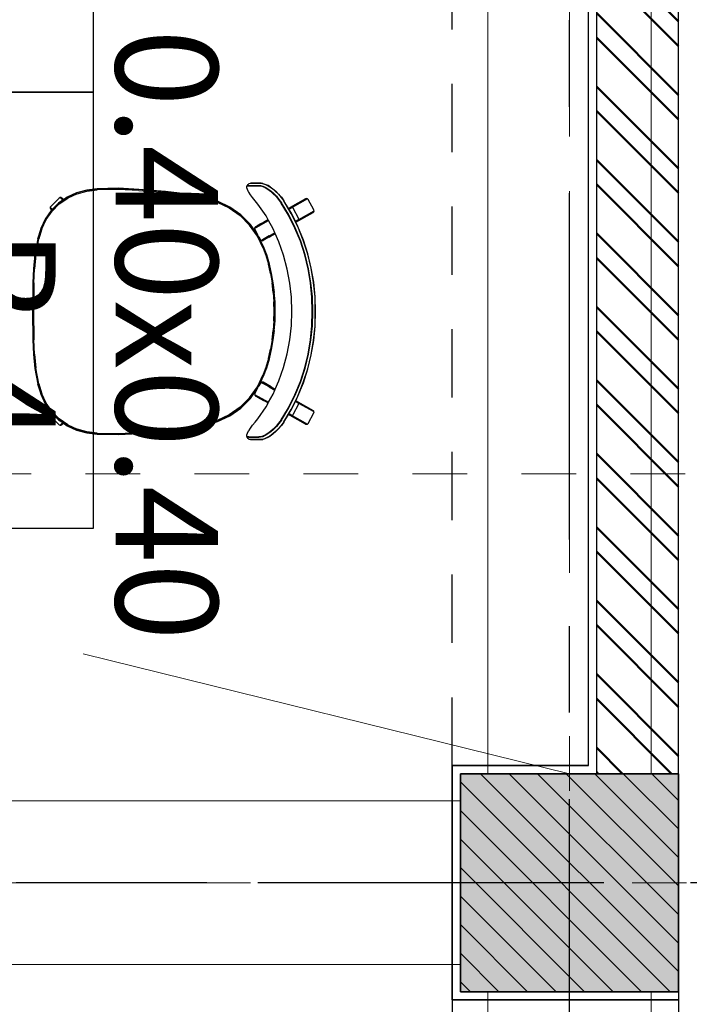
# Model space of a CAD drawing. Units: metres. Extents: x -185.2 to -135.5, y 69.2 to 110.8.
# Drawn here: x -168.8 to -167.6, y 87 to 88.8 of the extents above; entities that cross this region are included whole.
import ezdxf

# ---------------------------------------------------------------- set-up
doc = ezdxf.new("R2010")
doc.units = ezdxf.units.M
doc.linetypes.add('HIDDEN2', pattern=[0.1875, 0.125, -0.0625])
doc.linetypes.add('Línea de rejilla', pattern=[0.022225, 0.0127, -0.003175, 0.003175, -0.003175])
for name, color, linetype, lineweight in [('03_01 PROJECTION-BUILDINGS', 7, 'Continuous', 18), ('07_08 HATCH-WALLS', 7, 'Continuous', 50), ('09_02 AXIS-STRUCTURE', 7, 'Continuous', 9), ('30 COLUMNS', 7, 'Continuous', 18), ('S-COLS-IDEN', 7, 'Continuous', 9), ('S-STRS', 7, 'Continuous', 18)]:
    doc.layers.add(name, color=color, linetype=linetype, lineweight=lineweight)
for name, color, linetype in [('A-Axis-Columns', 250, 'Continuous'), ('A-Columns', 6, 'Continuous'), ('A-Columns-Hatch', 251, 'Continuous'), ('A-False Ceiling - Overhead', 5, 'HIDDEN2'), ('A-Floor-Prj-5', 251, 'Continuous'), ('A-Furniture', 1, 'Continuous'), ('A-Plaster', 252, 'Continuous'), ('A-Wall', 4, 'Continuous')]:
    doc.layers.add(name, color=color, linetype=linetype)
doc.layers.add('A-DETL-MBND', color=7, linetype='Continuous', lineweight=18, true_color=0xc0c0c0)
doc.styles.add('Arial_1', font='arial.ttf', dxfattribs={"height": 0.15})

# ---------------------------------------------------------------- blocks, each defined once
blk = doc.blocks.new('Column 40x40')
at = {"layer": 'A-Columns-Hatch'}
h = blk.add_hatch(color=256, dxfattribs=at)
h.dxf.hatch_style = 1
h.paths.add_polyline_path([(0, 0), (0.4, 0), (0.4, 0.4), (0, 0.4)])
at = {"layer": 'A-Columns'}
blk.add_lwpolyline([(0, 0), (0.4, 0), (0.4, 0.4), (0, 0.4)], close=True, dxfattribs=at)
blk = doc.blocks.new('Table 6')
at = {"color": 251}
for p, q in [((-1.3542, -0.7034), (-1.3715, -0.7115)), ((-1.354, -0.7038), (-1.3713, -0.7119)), ((-1.3355, -0.6977), (-1.3542, -0.7034)), ((-1.354, -0.7038), (-1.3354, -0.6982)), ((-1.3351, -0.6996), (-1.3535, -0.7052)), ((-1.3068, -0.6925), (-1.3355, -0.6977)), ((-1.3067, -0.693), (-1.3354, -0.6982)), ((-1.3351, -0.6996), (-1.3065, -0.6944)), ((-1.2806, -0.6901), (-1.3068, -0.6925)), ((-1.2805, -0.6905), (-1.3067, -0.693)), ((-1.2804, -0.692), (-1.3065, -0.6944)), ((-1.2545, -0.6888), (-1.2806, -0.6901)), ((-1.2545, -0.6893), (-1.2805, -0.6905)), ((-1.2804, -0.692), (-1.2545, -0.6908)), ((-1.2022, -0.6881), (-1.2545, -0.6888)), ((-1.2545, -0.6893), (-1.2022, -0.6886)), ((-1.2022, -0.69), (-1.2545, -0.6908)), ((-1.1498, -0.6888), (-1.2022, -0.6881)), ((-1.2022, -0.6886), (-1.1498, -0.6893)), ((-1.1499, -0.6908), (-1.2022, -0.69)), ((-1.1499, -0.6908), (-1.1239, -0.692)), ((-1.1238, -0.6901), (-1.1498, -0.6888)), ((-1.1238, -0.6905), (-1.1498, -0.6893)), ((-1.0979, -0.6944), (-1.1239, -0.692)), ((-1.0976, -0.6925), (-1.1238, -0.6901)), ((-1.0977, -0.693), (-1.1238, -0.6905)), ((-1.0979, -0.6944), (-1.0693, -0.6996)), ((-1.069, -0.6982), (-1.0977, -0.693)), ((-1.0688, -0.6977), (-1.0976, -0.6925)), ((-1.0509, -0.7052), (-1.0693, -0.6996)), ((-1.069, -0.6982), (-1.0504, -0.7038)), ((-1.0502, -0.7034), (-1.0688, -0.6977)), ((-1.033, -0.7119), (-1.0504, -0.7038)), ((-1.0328, -0.7115), (-1.0502, -0.7034)), ((-1.3946, -0.7216), (-1.4102, -0.7372)), ((-1.3931, -0.7207), (-1.3946, -0.7216)), ((-1.3914, -0.7207), (-1.3931, -0.7207)), ((-1.3901, -0.7238), (-1.3931, -0.7207)), ((-1.3899, -0.7216), (-1.3914, -0.7207)), ((-1.3914, -0.7207), (-1.3885, -0.7237)), ((-1.3882, -0.7234), (-1.3899, -0.7216)), ((-1.3715, -0.7115), (-1.3872, -0.7225)), ((-1.3869, -0.7228), (-1.3713, -0.7119)), ((-1.386, -0.724), (-1.3706, -0.7132)), ((-1.3706, -0.7132), (-1.3535, -0.7052)), ((-1.0509, -0.7052), (-1.0338, -0.7132)), ((-1.0338, -0.7132), (-1.0184, -0.724)), ((-1.033, -0.7119), (-1.0174, -0.7228)), ((-1.0171, -0.7225), (-1.0328, -0.7115)), ((-1.0144, -0.7216), (-1.0162, -0.7234)), ((-1.0159, -0.7237), (-1.0129, -0.7207)), ((-1.0129, -0.7207), (-1.0144, -0.7216)), ((-1.0112, -0.7207), (-1.0143, -0.7238)), ((-1.0112, -0.7207), (-1.0129, -0.7207)), ((-1.0097, -0.7216), (-1.0112, -0.7207)), ((-0.9942, -0.7372), (-1.0097, -0.7216)), ((-1.4114, -0.752), (-1.4004, -0.7363)), ((-1.4102, -0.7372), (-1.411, -0.7386)), ((-1.411, -0.7386), (-1.411, -0.7403)), ((-1.411, -0.7386), (-1.408, -0.7417)), ((-1.411, -0.7403), (-1.4102, -0.7418)), ((-1.411, -0.7403), (-1.4068, -0.7446)), ((-1.4101, -0.7527), (-1.3993, -0.7373)), ((-1.4008, -0.736), (-1.4061, -0.7436)), ((-1.3893, -0.7245), (-1.4008, -0.736)), ((-1.4004, -0.7363), (-1.3869, -0.7228)), ((-1.386, -0.724), (-1.3993, -0.7373)), ((-1.3893, -0.7245), (-1.3901, -0.7238)), ((-1.3885, -0.7237), (-1.3893, -0.7245)), ((-1.3882, -0.7234), (-1.3885, -0.7237)), ((-1.3872, -0.7225), (-1.3882, -0.7234)), ((-1.005, -0.7373), (-1.0184, -0.724)), ((-1.0174, -0.7228), (-1.0039, -0.7363)), ((-1.0162, -0.7234), (-1.0171, -0.7225)), ((-1.0159, -0.7237), (-1.0162, -0.7234)), ((-1.015, -0.7245), (-1.0159, -0.7237)), ((-1.0143, -0.7238), (-1.015, -0.7245)), ((-1.0035, -0.736), (-1.015, -0.7245)), ((-1.005, -0.7373), (-0.9942, -0.7527)), ((-1.0039, -0.7363), (-0.993, -0.752)), ((-0.9983, -0.7436), (-1.0035, -0.736)), ((-0.9933, -0.7403), (-0.9976, -0.7446)), ((-0.9964, -0.7417), (-0.9933, -0.7386)), ((-0.9933, -0.7386), (-0.9942, -0.7372)), ((-0.9942, -0.7418), (-0.9933, -0.7403)), ((-0.9933, -0.7403), (-0.9933, -0.7386)), ((-1.4118, -0.7517), (-1.4199, -0.7691)), ((-1.4194, -0.7693), (-1.4114, -0.752)), ((-1.4101, -0.7527), (-1.4181, -0.7698)), ((-1.407, -0.7449), (-1.4118, -0.7517)), ((-1.4102, -0.7418), (-1.4071, -0.7449)), ((-1.408, -0.7417), (-1.4061, -0.7436)), ((-1.4071, -0.7449), (-1.407, -0.7449)), ((-1.4068, -0.7446), (-1.407, -0.7449)), ((-1.4061, -0.7436), (-1.4068, -0.7446)), ((-0.9983, -0.7436), (-0.9964, -0.7417)), ((-0.9976, -0.7446), (-0.9983, -0.7436)), ((-0.9973, -0.7449), (-0.9976, -0.7446)), ((-0.9973, -0.7449), (-0.9972, -0.7449)), ((-0.9925, -0.7517), (-0.9973, -0.7449)), ((-0.9972, -0.7449), (-0.9942, -0.7418)), ((-0.9863, -0.7698), (-0.9942, -0.7527)), ((-0.993, -0.752), (-0.9849, -0.7693)), ((-0.9844, -0.7691), (-0.9925, -0.7517)), ((-1.4199, -0.7691), (-1.4249, -0.7876)), ((-1.4194, -0.7693), (-1.4244, -0.7877)), ((-1.4229, -0.788), (-1.4181, -0.7698)), ((-0.9863, -0.7698), (-0.9814, -0.788)), ((-0.98, -0.7877), (-0.9849, -0.7693)), ((-0.9795, -0.7876), (-0.9844, -0.7691)), ((-1.4249, -0.7876), (-1.4273, -0.8067)), ((-1.4268, -0.8068), (-1.4244, -0.7877)), ((-1.4253, -0.8069), (-1.4229, -0.788)), ((-0.9814, -0.788), (-0.979, -0.8069)), ((-0.98, -0.7877), (-0.9776, -0.8068)), ((-0.9771, -0.8067), (-0.9795, -0.7876)), ((-1.4273, -0.8067), (-1.428, -0.8462)), ((-1.4276, -0.8461), (-1.4268, -0.8068)), ((-1.4253, -0.8069), (-1.4261, -0.8461)), ((-0.9783, -0.8461), (-0.979, -0.8069)), ((-0.9776, -0.8068), (-0.9768, -0.8461)), ((-0.9763, -0.8462), (-0.9771, -0.8067)), ((-1.428, -0.8462), (-1.426, -0.8835)), ((-1.4276, -0.8461), (-1.4255, -0.8835)), ((-1.4261, -0.8461), (-1.4241, -0.8834)), ((-0.9803, -0.8834), (-0.9783, -0.8461)), ((-0.9788, -0.8835), (-0.9768, -0.8461)), ((-0.9783, -0.8835), (-0.9763, -0.8462)), ((-1.426, -0.8835), (-1.4222, -0.9322)), ((-1.4255, -0.8835), (-1.4217, -0.9321)), ((-1.4203, -0.932), (-1.4241, -0.8834)), ((-0.9803, -0.8834), (-0.9841, -0.932)), ((-0.9826, -0.9321), (-0.9788, -0.8835)), ((-0.9821, -0.9322), (-0.9783, -0.8835)), ((-1.4222, -0.9322), (-1.4168, -0.9785)), ((-1.4163, -0.9785), (-1.4217, -0.9321)), ((-1.4149, -0.9782), (-1.4203, -0.932)), ((-0.9841, -0.932), (-0.9895, -0.9782)), ((-0.9826, -0.9321), (-0.988, -0.9785)), ((-0.9875, -0.9785), (-0.9821, -0.9322)), ((-1.4168, -0.9785), (-1.4117, -1.0038)), ((-1.4113, -1.0037), (-1.4163, -0.9785)), ((-1.4149, -0.9782), (-1.4098, -1.0033)), ((-0.9945, -1.0033), (-0.9895, -0.9782)), ((-0.988, -0.9785), (-0.9931, -1.0037)), ((-0.9926, -1.0038), (-0.9875, -0.9785)), ((-1.4117, -1.0038), (-1.4042, -1.0274)), ((-1.4037, -1.0273), (-1.4113, -1.0037)), ((-1.4098, -1.0033), (-1.4024, -1.0267)), ((-1.002, -1.0267), (-0.9945, -1.0033)), ((-0.9931, -1.0037), (-1.0006, -1.0273)), ((-1.0001, -1.0274), (-0.9926, -1.0038)), ((-1.4042, -1.0274), (-1.3937, -1.05)), ((-1.4037, -1.0273), (-1.3932, -1.0498)), ((-1.392, -1.0491), (-1.4024, -1.0267)), ((-1.002, -1.0267), (-1.0124, -1.0491)), ((-1.0111, -1.0498), (-1.0006, -1.0273)), ((-1.0107, -1.05), (-1.0001, -1.0274)), ((-1.3937, -1.05), (-1.3794, -1.0705)), ((-1.379, -1.0701), (-1.3932, -1.0498)), ((-1.3779, -1.0692), (-1.392, -1.0491)), ((-1.0124, -1.0491), (-1.0265, -1.0692)), ((-1.0111, -1.0498), (-1.0254, -1.0701)), ((-1.025, -1.0705), (-1.0107, -1.05)), ((-1.4351, -1.084), (-1.4327, -1.0818)), ((-1.4334, -1.0848), (-1.4331, -1.0826)), ((-1.4331, -1.0826), (-1.4319, -1.0814)), ((-1.4327, -1.0818), (-1.4319, -1.0814)), ((-1.4325, -1.0848), (-1.4323, -1.0826)), ((-1.4323, -1.0826), (-1.431, -1.0814)), ((-1.4319, -1.0814), (-1.4296, -1.0813)), ((-1.431, -1.0814), (-1.4288, -1.0814)), ((-1.4296, -1.0813), (-1.4288, -1.0814)), ((-1.4288, -1.0814), (-1.4256, -1.0825)), ((-1.4256, -1.0825), (-1.4215, -1.0847)), ((-1.3794, -1.0705), (-1.3617, -1.0881)), ((-1.379, -1.0701), (-1.3614, -1.0877)), ((-1.3605, -1.0866), (-1.3779, -1.0692)), ((-1.0265, -1.0692), (-1.0439, -1.0866)), ((-1.0429, -1.0877), (-1.0254, -1.0701)), ((-1.0426, -1.0881), (-1.025, -1.0705)), ((-0.9828, -1.0847), (-0.9787, -1.0825)), ((-0.9787, -1.0825), (-0.9755, -1.0814)), ((-0.9755, -1.0814), (-0.9747, -1.0813)), ((-0.9755, -1.0814), (-0.9733, -1.0814)), ((-0.9747, -1.0813), (-0.9725, -1.0814)), ((-0.9733, -1.0814), (-0.9721, -1.0826)), ((-0.9725, -1.0814), (-0.9712, -1.0826)), ((-0.9725, -1.0814), (-0.9717, -1.0818)), ((-0.9721, -1.0826), (-0.9718, -1.0848)), ((-0.9717, -1.0818), (-0.9692, -1.084)), ((-0.9712, -1.0826), (-0.971, -1.0848)), ((-1.4371, -1.0881), (-1.4372, -1.0889)), ((-1.4372, -1.0889), (-1.4371, -1.1075)), ((-1.4371, -1.0881), (-1.4369, -1.0859)), ((-1.4371, -1.1068), (-1.4371, -1.0881)), ((-1.4369, -1.0859), (-1.4364, -1.0852)), ((-1.4364, -1.0852), (-1.4351, -1.084)), ((-1.4334, -1.1034), (-1.4334, -1.0848)), ((-1.4325, -1.0848), (-1.4325, -1.1033)), ((-1.421, -1.0851), (-1.4215, -1.0847)), ((-1.421, -1.0851), (-1.4162, -1.0882)), ((-1.4162, -1.0882), (-1.4109, -1.0921)), ((-1.4109, -1.0921), (-1.4051, -1.0966)), ((-1.4051, -1.0966), (-1.399, -1.1014)), ((-1.399, -1.1014), (-1.3772, -1.1167)), ((-1.3699, -1.1207), (-1.356, -1.0958)), ((-1.3543, -1.0954), (-1.3688, -1.1213)), ((-1.3617, -1.0881), (-1.343, -1.1012)), ((-1.3614, -1.0877), (-1.3411, -1.102)), ((-1.3605, -1.0866), (-1.3403, -1.1007)), ((-1.3595, -1.1012), (-1.3603, -1.1027)), ((-1.359, -1.1004), (-1.3595, -1.1012)), ((-1.3584, -1.0993), (-1.359, -1.1004)), ((-1.3578, -1.0983), (-1.3584, -1.0993)), ((-1.3575, -1.0976), (-1.3578, -1.0983)), ((-1.3572, -1.0971), (-1.3575, -1.0976)), ((-1.356, -1.0958), (-1.3572, -1.0971)), ((-1.3543, -1.0954), (-1.356, -1.0958)), ((-1.3527, -1.0958), (-1.3543, -1.0954)), ((-1.343, -1.1012), (-1.3527, -1.0958)), ((-1.343, -1.1012), (-1.3422, -1.1017)), ((-1.3403, -1.1007), (-1.3179, -1.1111)), ((-1.0864, -1.1111), (-1.064, -1.1007)), ((-1.064, -1.1007), (-1.0439, -1.0866)), ((-1.0633, -1.102), (-1.0429, -1.0877)), ((-1.0613, -1.1012), (-1.0621, -1.1017)), ((-1.0613, -1.1012), (-1.0426, -1.0881)), ((-1.0517, -1.0958), (-1.0613, -1.1012)), ((-1.05, -1.0954), (-1.0517, -1.0958)), ((-1.0484, -1.0958), (-1.05, -1.0954)), ((-1.05, -1.0954), (-1.0355, -1.1213)), ((-1.0472, -1.0971), (-1.0484, -1.0958)), ((-1.0344, -1.1207), (-1.0484, -1.0958)), ((-1.0465, -1.0983), (-1.0472, -1.0971)), ((-1.0459, -1.0993), (-1.0465, -1.0983)), ((-1.0459, -1.0993), (-1.0453, -1.1004)), ((-1.0449, -1.1012), (-1.0453, -1.1004)), ((-1.0441, -1.1027), (-1.0449, -1.1012)), ((-1.0271, -1.1167), (-1.0053, -1.1014)), ((-1.0053, -1.1014), (-0.9993, -1.0966)), ((-0.9993, -1.0966), (-0.9935, -1.0921)), ((-0.9935, -1.0921), (-0.9881, -1.0882)), ((-0.9881, -1.0882), (-0.9834, -1.0851)), ((-0.9828, -1.0847), (-0.9834, -1.0851)), ((-0.9718, -1.0848), (-0.9719, -1.1033)), ((-0.971, -1.0848), (-0.971, -1.1034)), ((-0.9692, -1.084), (-0.968, -1.0852)), ((-0.968, -1.0852), (-0.9675, -1.0859)), ((-0.9675, -1.0859), (-0.9672, -1.0881)), ((-0.9672, -1.0889), (-0.9672, -1.0881)), ((-0.9672, -1.0881), (-0.9672, -1.1068)), ((-0.9672, -1.1075), (-0.9672, -1.0889)), ((-1.4369, -1.11), (-1.4371, -1.1068)), ((-1.4371, -1.1075), (-1.4369, -1.1108)), ((-1.4357, -1.114), (-1.4369, -1.11)), ((-1.4358, -1.1147), (-1.4369, -1.1108)), ((-1.4337, -1.1192), (-1.4358, -1.1147)), ((-1.4337, -1.1186), (-1.4357, -1.114)), ((-1.4307, -1.1236), (-1.4337, -1.1186)), ((-1.4337, -1.1192), (-1.4308, -1.1242)), ((-1.4331, -1.1067), (-1.4334, -1.1034)), ((-1.432, -1.1107), (-1.4331, -1.1067)), ((-1.4323, -1.1066), (-1.4325, -1.1033)), ((-1.4311, -1.1105), (-1.4323, -1.1066)), ((-1.43, -1.1152), (-1.432, -1.1107)), ((-1.4291, -1.1149), (-1.4311, -1.1105)), ((-1.427, -1.1201), (-1.43, -1.1152)), ((-1.4262, -1.1198), (-1.4291, -1.1149)), ((-1.3772, -1.1167), (-1.3703, -1.1205)), ((-1.3692, -1.1186), (-1.3703, -1.1205)), ((-1.3689, -1.1181), (-1.3692, -1.1186)), ((-1.3689, -1.1181), (-1.3653, -1.1117)), ((-1.3626, -1.1067), (-1.3653, -1.1117)), ((-1.3653, -1.1117), (-1.3653, -1.1117)), ((-1.362, -1.1058), (-1.3626, -1.1067)), ((-1.3603, -1.1027), (-1.362, -1.1058)), ((-1.3318, -1.1094), (-1.3453, -1.1335)), ((-1.3185, -1.1125), (-1.3411, -1.102)), ((-1.3405, -1.1225), (-1.3335, -1.11)), ((-1.3405, -1.1258), (-1.3322, -1.1111)), ((-1.3388, -1.1035), (-1.34, -1.103)), ((-1.3335, -1.1065), (-1.3388, -1.1035)), ((-1.3388, -1.1035), (-1.3187, -1.1129)), ((-1.3322, -1.1077), (-1.3335, -1.1065)), ((-1.3322, -1.1077), (-1.3335, -1.11)), ((-1.3318, -1.1094), (-1.3322, -1.1077)), ((-1.3322, -1.1111), (-1.3318, -1.1094)), ((-1.3187, -1.1129), (-1.3059, -1.1181)), ((-1.3058, -1.1177), (-1.3185, -1.1125)), ((-1.3053, -1.1163), (-1.3179, -1.1111)), ((-1.3059, -1.1181), (-1.289, -1.1228)), ((-1.3058, -1.1177), (-1.2889, -1.1223)), ((-1.2886, -1.1209), (-1.3053, -1.1163)), ((-1.099, -1.1163), (-1.1158, -1.1209)), ((-1.1154, -1.1223), (-1.0986, -1.1177)), ((-1.1153, -1.1228), (-1.0984, -1.1181)), ((-1.0864, -1.1111), (-1.099, -1.1163)), ((-1.0858, -1.1125), (-1.0986, -1.1177)), ((-1.0984, -1.1181), (-1.0856, -1.1129)), ((-1.0633, -1.102), (-1.0858, -1.1125)), ((-1.0856, -1.1129), (-1.0655, -1.1035)), ((-1.0721, -1.1077), (-1.0726, -1.1094)), ((-1.0726, -1.1094), (-1.0721, -1.1111)), ((-1.0726, -1.1094), (-1.0591, -1.1335)), ((-1.0709, -1.1065), (-1.0721, -1.1077)), ((-1.0708, -1.11), (-1.0721, -1.1077)), ((-1.0667, -1.1207), (-1.0721, -1.1111)), ((-1.0655, -1.1035), (-1.0709, -1.1065)), ((-1.0638, -1.1225), (-1.0708, -1.11)), ((-1.0655, -1.1035), (-1.0644, -1.103)), ((-1.0423, -1.1058), (-1.0441, -1.1027)), ((-1.0418, -1.1067), (-1.0423, -1.1058)), ((-1.039, -1.1117), (-1.0418, -1.1067)), ((-1.0389, -1.1118), (-1.039, -1.1117)), ((-1.0354, -1.1181), (-1.0389, -1.1118)), ((-1.0351, -1.1186), (-1.0354, -1.1181)), ((-1.0341, -1.1205), (-1.0351, -1.1186)), ((-1.0341, -1.1205), (-1.0271, -1.1167)), ((-0.9752, -1.1149), (-0.9781, -1.1198)), ((-0.9744, -1.1152), (-0.9773, -1.1201)), ((-0.9732, -1.1105), (-0.9752, -1.1149)), ((-0.9724, -1.1107), (-0.9744, -1.1152)), ((-0.9707, -1.1186), (-0.9736, -1.1236)), ((-0.9735, -1.1242), (-0.9706, -1.1192)), ((-0.9721, -1.1066), (-0.9732, -1.1105)), ((-0.9712, -1.1067), (-0.9724, -1.1107)), ((-0.9719, -1.1033), (-0.9721, -1.1066)), ((-0.971, -1.1034), (-0.9712, -1.1067)), ((-0.9686, -1.114), (-0.9707, -1.1186)), ((-0.9686, -1.1147), (-0.9706, -1.1192)), ((-0.9675, -1.11), (-0.9686, -1.114)), ((-0.9674, -1.1108), (-0.9686, -1.1147)), ((-0.9672, -1.1068), (-0.9675, -1.11)), ((-0.9674, -1.1108), (-0.9672, -1.1075)), ((-1.4271, -1.1294), (-1.4308, -1.1242)), ((-1.427, -1.1289), (-1.4307, -1.1236)), ((-1.4226, -1.1346), (-1.4271, -1.1294)), ((-1.4233, -1.1253), (-1.427, -1.1201)), ((-1.4224, -1.1342), (-1.427, -1.1289)), ((-1.4225, -1.1248), (-1.4262, -1.1198)), ((-1.4187, -1.1304), (-1.4233, -1.1253)), ((-1.4173, -1.1398), (-1.4226, -1.1346)), ((-1.418, -1.1299), (-1.4225, -1.1248)), ((-1.4171, -1.1395), (-1.4224, -1.1342)), ((-1.4135, -1.1356), (-1.4187, -1.1304)), ((-1.4129, -1.135), (-1.418, -1.1299)), ((-1.4077, -1.1404), (-1.4135, -1.1356)), ((-1.4071, -1.1398), (-1.4129, -1.135)), ((-1.3703, -1.1205), (-1.3699, -1.1207)), ((-1.3699, -1.1207), (-1.3688, -1.1213)), ((-1.3688, -1.1213), (-1.3539, -1.1296)), ((-1.3539, -1.1296), (-1.3464, -1.133)), ((-1.3405, -1.1225), (-1.3464, -1.133)), ((-1.3464, -1.133), (-1.3453, -1.1335)), ((-1.3453, -1.1335), (-1.3448, -1.1336)), ((-1.3448, -1.1336), (-1.3442, -1.1326)), ((-1.3448, -1.1336), (-1.3297, -1.1403)), ((-1.344, -1.1321), (-1.3442, -1.1326)), ((-1.3405, -1.1258), (-1.344, -1.1321)), ((-1.289, -1.1228), (-1.2719, -1.1267)), ((-1.2718, -1.1262), (-1.2889, -1.1223)), ((-1.2886, -1.1209), (-1.2715, -1.1247)), ((-1.2719, -1.1267), (-1.2546, -1.1297)), ((-1.2718, -1.1262), (-1.2546, -1.1292)), ((-1.2543, -1.1277), (-1.2715, -1.1247)), ((-1.2372, -1.1313), (-1.2546, -1.1292)), ((-1.2546, -1.1297), (-1.2372, -1.1318)), ((-1.2543, -1.1277), (-1.237, -1.1299)), ((-1.2372, -1.1313), (-1.2197, -1.1326)), ((-1.2372, -1.1318), (-1.2197, -1.1331)), ((-1.2196, -1.1311), (-1.237, -1.1299)), ((-1.2197, -1.1326), (-1.2022, -1.133)), ((-1.2197, -1.1331), (-1.2022, -1.1335)), ((-1.2196, -1.1311), (-1.2022, -1.1316)), ((-1.2022, -1.1316), (-1.1847, -1.1311)), ((-1.2022, -1.133), (-1.1847, -1.1326)), ((-1.2022, -1.1335), (-1.1846, -1.1331)), ((-1.1673, -1.1299), (-1.1847, -1.1311)), ((-1.1847, -1.1326), (-1.1672, -1.1313)), ((-1.1846, -1.1331), (-1.1671, -1.1318)), ((-1.1673, -1.1299), (-1.15, -1.1277)), ((-1.1498, -1.1292), (-1.1672, -1.1313)), ((-1.1671, -1.1318), (-1.1497, -1.1297)), ((-1.1328, -1.1247), (-1.15, -1.1277)), ((-1.1498, -1.1292), (-1.1325, -1.1262)), ((-1.1497, -1.1297), (-1.1324, -1.1267)), ((-1.1328, -1.1247), (-1.1158, -1.1209)), ((-1.1154, -1.1223), (-1.1325, -1.1262)), ((-1.1324, -1.1267), (-1.1153, -1.1228)), ((-1.0746, -1.1403), (-1.0595, -1.1336)), ((-1.0657, -1.1225), (-1.0667, -1.1207)), ((-1.0657, -1.1225), (-1.0639, -1.1258)), ((-1.0638, -1.1259), (-1.0639, -1.1258)), ((-1.0638, -1.1225), (-1.058, -1.133)), ((-1.0638, -1.1259), (-1.0604, -1.1321)), ((-1.0601, -1.1326), (-1.0604, -1.1321)), ((-1.0601, -1.1326), (-1.0595, -1.1336)), ((-1.0595, -1.1336), (-1.0591, -1.1335)), ((-1.0591, -1.1335), (-1.058, -1.133)), ((-1.058, -1.133), (-1.0505, -1.1296)), ((-1.0505, -1.1296), (-1.0355, -1.1213)), ((-1.0355, -1.1213), (-1.0344, -1.1207)), ((-1.0344, -1.1207), (-1.0341, -1.1205)), ((-0.9915, -1.135), (-0.9972, -1.1398)), ((-0.9909, -1.1356), (-0.9967, -1.1404)), ((-0.9863, -1.1299), (-0.9915, -1.135)), ((-0.9856, -1.1304), (-0.9909, -1.1356)), ((-0.982, -1.1342), (-0.9873, -1.1395)), ((-0.9818, -1.1346), (-0.987, -1.1398)), ((-0.9818, -1.1248), (-0.9863, -1.1299)), ((-0.9811, -1.1253), (-0.9856, -1.1304)), ((-0.9774, -1.1289), (-0.982, -1.1342)), ((-0.9781, -1.1198), (-0.9818, -1.1248)), ((-0.9772, -1.1294), (-0.9818, -1.1346)), ((-0.9773, -1.1201), (-0.9811, -1.1253)), ((-0.9736, -1.1236), (-0.9774, -1.1289)), ((-0.9735, -1.1242), (-0.9772, -1.1294)), ((-1.4115, -1.1448), (-1.4173, -1.1398)), ((-1.4112, -1.1445), (-1.4171, -1.1395)), ((-1.4052, -1.1493), (-1.4115, -1.1448)), ((-1.4048, -1.149), (-1.4112, -1.1445)), ((-1.4014, -1.145), (-1.4077, -1.1404)), ((-1.4009, -1.1442), (-1.4071, -1.1398)), ((-1.4052, -1.1493), (-1.3912, -1.1578)), ((-1.4048, -1.149), (-1.382, -1.1628)), ((-1.4014, -1.145), (-1.3792, -1.1585)), ((-1.4009, -1.1442), (-1.3788, -1.1577)), ((-1.3297, -1.1403), (-1.305, -1.1489)), ((-1.305, -1.1489), (-1.2798, -1.1555)), ((-1.2798, -1.1555), (-1.2542, -1.1603)), ((-1.1502, -1.1603), (-1.1245, -1.1555)), ((-1.1245, -1.1555), (-1.0993, -1.1489)), ((-1.0993, -1.1489), (-1.0746, -1.1403)), ((-1.0255, -1.1577), (-1.0034, -1.1442)), ((-1.0252, -1.1585), (-1.003, -1.145)), ((-1.0223, -1.1628), (-0.9995, -1.149)), ((-1.0132, -1.1578), (-0.9991, -1.1493)), ((-0.9972, -1.1398), (-1.0034, -1.1442)), ((-0.9967, -1.1404), (-1.003, -1.145)), ((-0.9932, -1.1445), (-0.9995, -1.149)), ((-0.9929, -1.1448), (-0.9991, -1.1493)), ((-0.9873, -1.1395), (-0.9932, -1.1445)), ((-0.987, -1.1398), (-0.9929, -1.1448)), ((-1.3935, -1.1629), (-1.4092, -1.1909)), ((-1.4088, -1.1892), (-1.3931, -1.1612)), ((-1.393, -1.1645), (-1.4087, -1.1925)), ((-1.3935, -1.1629), (-1.3931, -1.1612)), ((-1.3935, -1.1629), (-1.3933, -1.1625)), ((-1.393, -1.1645), (-1.3935, -1.1629)), ((-1.3933, -1.1625), (-1.3927, -1.1614)), ((-1.3931, -1.1612), (-1.3929, -1.1609)), ((-1.393, -1.1645), (-1.3928, -1.1641)), ((-1.3918, -1.1657), (-1.393, -1.1645)), ((-1.3928, -1.1607), (-1.3929, -1.1609)), ((-1.3928, -1.1607), (-1.3912, -1.1578)), ((-1.3928, -1.1641), (-1.3921, -1.1629)), ((-1.3927, -1.1614), (-1.3917, -1.1596)), ((-1.3921, -1.1629), (-1.3911, -1.161)), ((-1.3726, -1.1765), (-1.3918, -1.1657)), ((-1.3917, -1.1596), (-1.3908, -1.158)), ((-1.3912, -1.1578), (-1.3908, -1.158)), ((-1.3911, -1.161), (-1.3897, -1.1586)), ((-1.3908, -1.158), (-1.3897, -1.1586)), ((-1.3897, -1.1586), (-1.3823, -1.1631)), ((-1.3823, -1.1631), (-1.3674, -1.1704)), ((-1.382, -1.1628), (-1.3577, -1.1748)), ((-1.3792, -1.1585), (-1.3555, -1.1703)), ((-1.3788, -1.1577), (-1.3552, -1.1695)), ((-1.3676, -1.1708), (-1.3707, -1.1765)), ((-1.3685, -1.1749), (-1.3675, -1.1732)), ((-1.3676, -1.1708), (-1.3674, -1.1704)), ((-1.3675, -1.1732), (-1.3663, -1.171)), ((-1.3674, -1.1704), (-1.3663, -1.171)), ((-1.3665, -1.1724), (-1.3674, -1.1739)), ((-1.3665, -1.1724), (-1.3659, -1.1712)), ((-1.3663, -1.171), (-1.3659, -1.1712)), ((-1.3659, -1.1712), (-1.3579, -1.1751)), ((-1.3555, -1.1703), (-1.331, -1.1804)), ((-1.3552, -1.1695), (-1.3308, -1.1796)), ((-1.2542, -1.1603), (-1.2282, -1.1631)), ((-1.2282, -1.1631), (-1.2022, -1.1637)), ((-1.2022, -1.1637), (-1.1761, -1.1631)), ((-1.1761, -1.1631), (-1.1502, -1.1603)), ((-1.0736, -1.1796), (-1.0492, -1.1695)), ((-1.0733, -1.1804), (-1.0489, -1.1703)), ((-1.0492, -1.1695), (-1.0255, -1.1577)), ((-1.0489, -1.1703), (-1.0252, -1.1585)), ((-1.0466, -1.1748), (-1.0223, -1.1628)), ((-1.0464, -1.1751), (-1.0385, -1.1712)), ((-1.0385, -1.1712), (-1.0381, -1.171)), ((-1.0385, -1.1712), (-1.0205, -1.2032)), ((-1.0381, -1.171), (-1.037, -1.1704)), ((-1.0381, -1.171), (-1.0368, -1.1732)), ((-1.037, -1.1704), (-1.022, -1.1631)), ((-1.037, -1.1704), (-1.0368, -1.1708)), ((-1.0368, -1.1708), (-1.0336, -1.1765)), ((-1.0368, -1.1732), (-1.0359, -1.1749)), ((-1.0125, -1.1657), (-1.0317, -1.1765)), ((-1.022, -1.1631), (-1.0146, -1.1586)), ((-1.0146, -1.1586), (-1.0136, -1.158)), ((-1.0146, -1.1586), (-1.0133, -1.161)), ((-1.0136, -1.158), (-1.0132, -1.1578)), ((-1.0136, -1.158), (-1.0127, -1.1596)), ((-1.0133, -1.161), (-1.0122, -1.1629)), ((-1.0132, -1.1578), (-1.0115, -1.1609)), ((-1.0127, -1.1596), (-1.0117, -1.1614)), ((-1.0113, -1.1645), (-1.0125, -1.1657)), ((-1.0122, -1.1629), (-1.0115, -1.1641)), ((-1.0117, -1.1614), (-1.0111, -1.1625)), ((-1.0113, -1.1612), (-1.0115, -1.1609)), ((-1.0115, -1.1641), (-1.0113, -1.1645)), ((-1.0113, -1.1612), (-1.0109, -1.1629)), ((-0.9956, -1.1892), (-1.0113, -1.1612)), ((-1.0109, -1.1629), (-1.0113, -1.1645)), ((-0.9956, -1.1925), (-1.0113, -1.1645)), ((-1.0111, -1.1625), (-1.0109, -1.1629)), ((-0.9952, -1.1909), (-1.0109, -1.1629)), ((-1.4088, -1.1892), (-1.4092, -1.1909)), ((-1.4092, -1.1909), (-1.4087, -1.1925)), ((-1.3866, -1.2049), (-1.371, -1.1769)), ((-1.385, -1.2044), (-1.3693, -1.1764)), ((-1.3681, -1.1752), (-1.3838, -1.2032)), ((-1.371, -1.1769), (-1.3726, -1.1765)), ((-1.3693, -1.1764), (-1.371, -1.1769)), ((-1.371, -1.1769), (-1.3707, -1.1765)), ((-1.3681, -1.1752), (-1.3693, -1.1764)), ((-1.3693, -1.1764), (-1.3691, -1.176)), ((-1.3691, -1.176), (-1.3685, -1.1749)), ((-1.3681, -1.1752), (-1.3679, -1.1749)), ((-1.3674, -1.1739), (-1.3679, -1.1749)), ((-1.3579, -1.1751), (-1.333, -1.1852)), ((-1.3577, -1.1748), (-1.3328, -1.1849)), ((-1.333, -1.1852), (-1.3076, -1.1935)), ((-1.3328, -1.1849), (-1.3075, -1.1931)), ((-1.331, -1.1804), (-1.3061, -1.1885)), ((-1.3308, -1.1796), (-1.3059, -1.1878)), ((-1.3061, -1.1885), (-1.2806, -1.1947)), ((-1.3059, -1.1878), (-1.2804, -1.1939)), ((-1.1239, -1.1939), (-1.0985, -1.1878)), ((-1.1238, -1.1947), (-1.0983, -1.1885)), ((-1.0985, -1.1878), (-1.0736, -1.1796)), ((-1.0983, -1.1885), (-1.0733, -1.1804)), ((-1.0969, -1.1931), (-1.0715, -1.1849)), ((-1.0967, -1.1935), (-1.0714, -1.1852)), ((-1.0715, -1.1849), (-1.0466, -1.1748)), ((-1.0714, -1.1852), (-1.0464, -1.1751)), ((-1.035, -1.1764), (-1.0362, -1.1752)), ((-1.0359, -1.1749), (-1.0352, -1.176)), ((-1.0352, -1.176), (-1.035, -1.1764)), ((-1.0334, -1.1769), (-1.035, -1.1764)), ((-1.035, -1.1764), (-1.0194, -1.2044)), ((-1.0336, -1.1765), (-1.0334, -1.1769)), ((-1.0317, -1.1765), (-1.0334, -1.1769)), ((-1.0334, -1.1769), (-1.0177, -1.2049)), ((-0.9952, -1.1909), (-0.9956, -1.1892)), ((-0.9956, -1.1925), (-0.9952, -1.1909)), ((-1.4087, -1.1925), (-1.4075, -1.1937)), ((-1.4075, -1.1937), (-1.3883, -1.2045)), ((-1.3883, -1.2045), (-1.3866, -1.2049)), ((-1.3866, -1.2049), (-1.385, -1.2044)), ((-1.385, -1.2044), (-1.3838, -1.2032)), ((-1.3076, -1.1935), (-1.2817, -1.1997)), ((-1.3075, -1.1931), (-1.2816, -1.1994)), ((-1.2817, -1.1997), (-1.2555, -1.2042)), ((-1.2816, -1.1994), (-1.2554, -1.2038)), ((-1.2806, -1.1947), (-1.2547, -1.1991)), ((-1.2804, -1.1939), (-1.2546, -1.1983)), ((-1.2555, -1.2042), (-1.229, -1.2068)), ((-1.2554, -1.2038), (-1.229, -1.2065)), ((-1.2547, -1.1991), (-1.2287, -1.2017)), ((-1.2546, -1.1983), (-1.2286, -1.2009)), ((-1.229, -1.2065), (-1.2022, -1.207)), ((-1.229, -1.2068), (-1.2022, -1.2074)), ((-1.2287, -1.2017), (-1.2022, -1.2023)), ((-1.2286, -1.2009), (-1.2022, -1.2015)), ((-1.2022, -1.2015), (-1.1758, -1.2009)), ((-1.2022, -1.2023), (-1.1757, -1.2017)), ((-1.2022, -1.207), (-1.1753, -1.2065)), ((-1.2022, -1.2074), (-1.1753, -1.2068)), ((-1.1758, -1.2009), (-1.1497, -1.1983)), ((-1.1757, -1.2017), (-1.1496, -1.1991)), ((-1.1753, -1.2065), (-1.1489, -1.2038)), ((-1.1753, -1.2068), (-1.1488, -1.2042)), ((-1.1497, -1.1983), (-1.1239, -1.1939)), ((-1.1496, -1.1991), (-1.1238, -1.1947)), ((-1.1489, -1.2038), (-1.1227, -1.1994)), ((-1.1488, -1.2042), (-1.1226, -1.1997)), ((-1.1227, -1.1994), (-1.0969, -1.1931)), ((-1.1226, -1.1997), (-1.0967, -1.1935)), ((-1.0205, -1.2032), (-1.0194, -1.2044)), ((-1.0194, -1.2044), (-1.0177, -1.2049)), ((-1.0177, -1.2049), (-1.0161, -1.2045)), ((-1.0161, -1.2045), (-0.9969, -1.1937)), ((-0.9969, -1.1937), (-0.9956, -1.1925))]:
    blk.add_line(p, q, dxfattribs=at)
for points in [[(-1.6, -0.8), (-0.8, -0.8), (-0.8, 0), (-1.6, 0)], [(-0.8, -0.8), (0, -0.8), (0, 0), (-0.8, 0)]]:
    blk.add_lwpolyline(points, close=True)
blk = doc.blocks.new('GRID')
at = {"layer": '09_02 AXIS-STRUCTURE', "color": 9, "linetype": 'Línea de rejilla', "true_color": 0xb0c4da}
for p, q in [((19.9285, -3.1297), (19.9285, 31.5165)), ((20.6785, 5.7732), (20.6785, -3.1446)), ((36.9099, 0.158), (0.0263, 0.158))]:
    blk.add_line(p, q, dxfattribs=at)
blk = doc.blocks.new('A$C6f42ede8')
at = {"layer": '30 COLUMNS'}
h = blk.add_hatch(dxfattribs=at)
h.set_pattern_fill('FP_1', color=256, style=0, pattern_type=2)
h.set_pattern_definition([(45, (170.438004, -87.59893), (-0.026162951, 0.026162951), [])])
h.paths.add_polyline_path([(5.2, -28.15), (5.2, -27.75), (4.8, -27.75), (4.8, -28.15)], flags=0)
at = {"layer": '03_01 PROJECTION-BUILDINGS'}
for p, q in [((4.8, -27.75), (0.2, -27.75)), ((9.8, -27.75), (5.2, -27.75))]:
    blk.add_line(p, q, dxfattribs=at)
at = {"layer": '30 COLUMNS', "lineweight": 35}
for p, q in [((4.8, -27.75), (4.8, -28.15)), ((5.2, -27.75), (4.8, -27.75)), ((5.2, -28.15), (5.2, -27.75)), ((4.8, -28.15), (5.2, -28.15))]:
    blk.add_line(p, q, dxfattribs=at)
at = {"layer": 'A-DETL-MBND', "color": 3}
for p, q in [((0.2, -27.8), (4.8, -27.8)), ((5.2, -27.8), (9.8, -27.8)), ((4.8, -28.1), (0.2, -28.1)), ((9.8, -28.1), (5.2, -28.1))]:
    blk.add_line(p, q, dxfattribs=at)
at = {"layer": 'A-DETL-MBND'}
for p, q in [((4.85, -29.3337), (4.85, -28.15)), ((5.15, -28.15), (5.15, -29.3337))]:
    blk.add_line(p, q, dxfattribs=at)
at = {"layer": 'S-COLS-IDEN'}
blk.add_line((4.8, -27.95), (4.5804, -28.8422), dxfattribs=at)
at = {"layer": '09_02 AXIS-STRUCTURE'}
blk.add_blockref('GRID', (-15.6785, -28.1081), dxfattribs=at)
at = {"layer": 'S-COLS-IDEN', "char_height": 0.1875, "attachment_point": 1, "style": 'Arial_1'}
for s, insert, width in [('0.40x0.40', (3.4344, -28.5951), 1.382911), ('P-4', (3.8015, -28.8927), 0.493038)]:
    blk.add_mtext(s, dxfattribs=dict(at, insert=insert, width=width))

msp = doc.modelspace()

# ---------------------------------------------------------------- hatches: boundary and pattern name
at = {"layer": '07_08 HATCH-WALLS'}
h = msp.add_hatch(dxfattribs=at)
h.set_pattern_fill('ANSI32', color=251, scale=0.01, angle=-90, style=0)
h.set_pattern_definition([(315, (-227.47291, -28.19848), (0.06735192, 0.06735192), []), (315, (-227.47291, -28.24338), (0.06735192, 0.06735192), [])])
h.paths.add_polyline_path([(-167.774, 87.4395), (-167.624, 87.4395), (-167.624, 92.0395), (-167.774, 92.0395)])

# ---------------------------------------------------------------- linework, layer by layer
at = {"layer": 'A-Axis-Columns', "color": 250, "linetype": 'Línea de rejilla', "ltscale": 50}
for p, q in [((-167.824, 72.3115), (-167.824, 96.8081)), ((-166.6496, 87.2395), (-184.1825, 87.2395))]:
    msp.add_line(p, q, dxfattribs=at)
at = {"layer": 'A-False Ceiling - Overhead'}
for p, q in [((-168.039, 87.4545), (-168.039, 89.9719)), ((-168.039, 87.2395), (-172.159, 87.2395)), ((-168.039, 87.0245), (-168.039, 82.4545))]:
    msp.add_line(p, q, dxfattribs=at)
at = {"layer": 'A-Floor-Prj-5', "lineweight": 25}
msp.add_line((-167.624, 87.0245), (-167.624, 82.4545), dxfattribs=at)
at = {"layer": 'A-Plaster'}
for p, q in [((-167.789, 87.4545), (-167.789, 92.0245)), ((-167.624, 87.0395), (-167.624, 87.0245))]:
    msp.add_line(p, q, dxfattribs=at)
at = {"layer": 'A-Plaster', "lineweight": 35}
for p, q in [((-167.789, 87.4545), (-168.039, 87.4545)), ((-168.039, 87.4545), (-168.039, 87.0245)), ((-168.039, 87.0245), (-167.624, 87.0245)), ((-168.039, 87.0245), (-167.624, 87.0245))]:
    msp.add_line(p, q, dxfattribs=at)
at = {"layer": 'A-Wall', "lineweight": 25}
for p, q in [((-167.774, 87.4395), (-167.774, 92.0395)), ((-167.624, 87.4395), (-167.624, 92.0395))]:
    msp.add_line(p, q, dxfattribs=at)

# ---------------------------------------------------------------- block references
at = {"layer": 'A-Columns-Hatch', "rotation": 270}
msp.add_blockref('Column 40x40', (-168.024, 87.4395), dxfattribs=at)
msp.add_blockref('Column 40x40', (-168.024, 87.4395), dxfattribs=at)
at = {"layer": 'A-Furniture', "rotation": 89.99999999999999}
msp.add_blockref('Table 6', (-169.4973, 89.4895), dxfattribs=at)
at = {"layer": 'S-STRS', "rotation": 270}
msp.add_blockref('A$C6f42ede8', (-139.874, 92.2395), dxfattribs=at)

doc.saveas('drawing.dxf')
